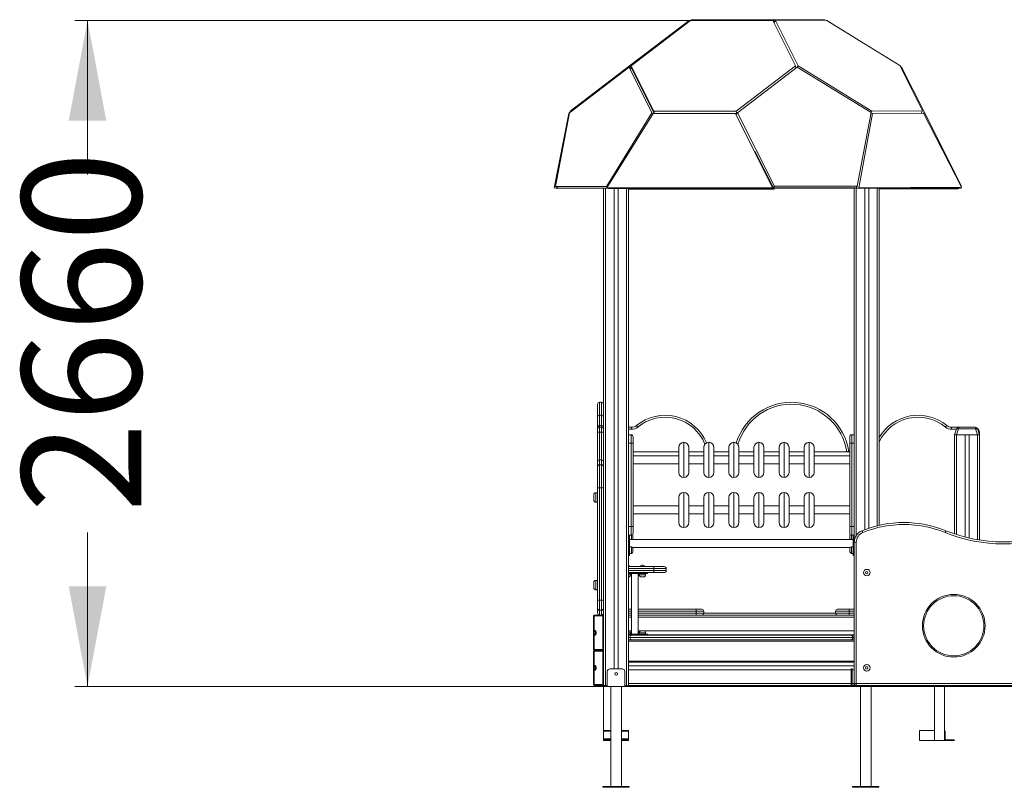
# Model space of a CAD drawing. Units: millimetres. Extents: x 196 to 391, y 61 to 343.
# Drawn here: x 196 to 275, y 282 to 343 of the extents above; entities that cross this region are included whole.
import ezdxf

# ---------------------------------------------------------------- set-up
doc = ezdxf.new("R2010")
doc.units = ezdxf.units.MM
doc.styles.add('SLDTEXTSTYLE0', font='TXT', dxfattribs={"width": 0.663})
doc.dimstyles.new('SLDDIMSTYLE0', dxfattribs={"dimtxt": 8.601025, "dimasz": 8, "dimexe": 0, "dimexo": 0.0625, "dimgap": 2.150256, "dimtad": 0, "dimlfac": 50, "dimrnd": 1e-09, "dimzin": 12, "dimdsep": 46, "dimtxsty": 'SLDTEXTSTYLE0', "dimsah": 1, "dimcen": 0.09, "dimadec": 0, "dimazin": 0, "dimtfac": 1, "dimtofl": 0, "dimtmove": 0, "dimatfit": 3, "dimfxl": 0, "dimfrac": 2, "dimtolj": 1, "dimtzin": 12, "dimarcsym": 0})

# ---------------------------------------------------------------- blocks, each defined once
blk = doc.blocks.new('*D1')
at = {"color": 7, "linetype": 'Continuous', "lineweight": 0}
for p, q in [((250.016, 343.375), (200.9, 343.375)), ((201.9, 343.375), (201.9, 331.074)), ((201.9, 290.199), (201.9, 302.501)), ((211.9, 290.199), (200.9, 290.199))]:
    blk.add_line(p, q, dxfattribs=at)
for points in [[(201.9, 343.375), (200.4, 335.375), (203.4, 335.375)], [(201.9, 290.199), (203.4, 298.199), (200.4, 298.199)]]:
    blk.add_solid(points, dxfattribs=at)
at = {"color": 7, "linetype": 'Continuous', "lineweight": 0, "insert": (196.657, 304.088), "char_height": 9.525, "attachment_point": 1, "rotation": 90, "style": 'SLDTEXTSTYLE0'}
blk.add_mtext('2660', dxfattribs=at)

msp = doc.modelspace()

# ---------------------------------------------------------------- linework, layer by layer
at = {"color": 7, "linetype": 'Continuous', "lineweight": 15}
for p, q in [((249.89016, 343.37529), (245.14689, 339.75175)), ((245.27273, 339.75175), (250.016, 343.37529)), ((249.93654, 343.31458), (249.89016, 343.37529)), ((249.93077, 343.32213), (249.99876, 343.37444)), ((249.99876, 343.37444), (250.00124, 343.36401)), ((249.99876, 343.37444), (250.01489, 343.37444)), ((250.016, 343.37529), (256.57104, 343.37529)), ((250.07228, 343.43689), (250.07228, 343.37529)), ((250.07228, 343.43689), (256.65002, 343.43689)), ((256.57104, 343.37529), (258.38281, 339.75175)), ((256.65002, 343.43689), (256.65002, 343.21733)), ((256.65002, 343.43689), (260.71529, 343.43689)), ((256.77899, 343.36474), (256.66743, 343.1825)), ((260.8436, 343.38648), (256.77899, 343.36474)), ((256.77899, 343.36474), (258.59076, 339.7412)), ((260.71529, 343.43689), (260.71529, 343.38579)), ((266.71998, 339.78468), (260.8436, 343.38648)), ((260.86224, 343.37505), (260.89347, 343.37505)), ((260.89347, 343.37505), (260.88487, 343.36118)), ((260.89347, 343.37505), (263.81409, 341.56578)), ((245.11193, 339.64752), (240.35223, 336.01144)), ((245.14689, 339.75175), (240.40362, 336.12822)), ((246.92997, 336.01144), (245.11193, 339.64752)), ((245.11193, 339.64752), (245.32901, 339.51336)), ((245.32901, 339.51336), (245.14689, 339.75175)), ((247.0845, 336.12822), (245.27273, 339.75175)), ((245.32901, 339.51336), (245.27273, 339.75175)), ((247.11093, 335.9495), (245.32901, 339.51336)), ((258.38281, 339.75175), (253.63954, 336.12822)), ((258.51626, 339.64559), (253.75656, 336.0095)), ((258.42443, 339.57544), (258.38281, 339.75175)), ((264.41154, 336.02913), (258.51626, 339.64559)), ((258.59076, 339.7412), (258.52787, 339.63847)), ((258.59076, 339.7412), (264.46714, 336.1394)), ((268.53174, 336.16114), (266.71998, 339.78468)), ((266.73377, 339.75708), (266.75267, 339.74537)), ((266.75267, 339.74537), (266.74545, 339.73372)), ((266.75267, 339.74537), (266.80727, 339.63577)), ((266.8528, 339.65864), (266.79701, 339.63061)), ((266.8528, 339.65864), (268.67085, 336.02255)), ((268.68438, 336.02934), (266.8528, 339.65864)), ((239.12939, 330.01112), (240.29133, 335.94744)), ((240.35223, 336.01144), (239.22862, 330.12812)), ((240.29133, 335.94744), (240.33825, 335.93826)), ((240.32485, 335.94088), (240.33716, 336.0058)), ((240.33716, 336.0058), (240.43832, 336.08279)), ((240.33716, 336.0058), (240.34968, 335.99811)), ((240.44101, 336.07926), (240.40362, 336.12822)), ((243.29388, 330.12812), (246.92997, 336.01144)), ((243.34588, 330.02146), (247.03922, 335.9495)), ((246.92997, 336.01144), (247.03671, 335.94547)), ((247.03922, 335.9495), (253.59426, 335.9495)), ((247.12669, 335.9495), (247.0845, 336.12822)), ((253.63954, 336.12822), (247.0845, 336.12822)), ((253.68471, 335.89008), (253.59426, 335.9495)), ((253.59426, 335.9495), (256.54381, 330.02146)), ((253.69264, 335.90326), (253.63954, 336.12822)), ((253.75656, 336.0095), (253.68097, 335.88386)), ((253.75656, 336.0095), (256.71019, 330.14582)), ((263.29533, 330.15795), (264.41154, 336.02913)), ((263.45045, 330.02284), (264.52135, 335.96043)), ((264.39227, 335.92777), (264.52135, 335.96043)), ((264.46714, 336.1394), (264.40288, 336.03444)), ((264.46714, 336.1394), (268.53174, 336.16114)), ((264.52135, 335.96043), (268.58595, 335.98217)), ((268.53174, 336.16114), (268.42164, 335.98129)), ((268.58595, 335.98217), (271.63414, 330.0666)), ((268.67085, 336.02255), (268.58688, 335.98037)), ((268.67085, 336.02255), (271.62604, 330.14603)), ((271.6344, 330.15022), (268.68438, 336.02934)), ((255.15179, 332.94206), (256.63466, 329.96177)), ((255.15179, 332.94206), (256.62861, 330.01022)), ((256.23296, 330.77894), (255.28446, 332.67543)), ((256.22808, 330.77894), (256.24139, 330.77894)), ((239.12939, 330.01112), (239.42381, 329.95349)), ((239.22862, 330.12812), (243.29388, 330.12812)), ((239.22862, 330.12812), (239.4457, 329.99396)), ((239.42381, 329.95349), (239.43323, 330.00166)), ((239.42871, 329.97856), (239.43515, 329.97461)), ((239.43515, 329.97461), (239.43954, 329.99776)), ((243.07017, 329.9556), (239.43515, 329.97461)), ((239.4457, 329.99396), (243.38774, 329.99396)), ((243.07017, 329.99396), (243.07017, 290.29894)), ((243.29388, 330.12812), (243.3794, 330.07527)), ((243.43673, 329.96177), (243.34588, 330.02146)), ((256.54381, 330.02146), (243.34588, 330.02146)), ((256.63466, 329.96177), (243.43673, 329.96177)), ((243.91016, 329.96177), (243.91016, 291.61894)), ((244.23017, 329.96177), (244.23017, 291.61894)), ((245.07016, 329.96177), (245.07016, 290.29894)), ((256.4669, 330.29894), (256.48317, 330.29894)), ((256.67079, 329.90352), (256.47303, 330.29894)), ((256.63466, 329.96177), (256.54381, 330.02146)), ((256.71019, 330.14582), (256.62861, 330.01022)), ((256.62861, 330.01022), (263.21374, 330.02235)), ((256.63612, 330.01023), (256.64773, 329.98692)), ((256.64773, 329.98692), (263.07016, 329.98587)), ((256.71019, 330.14582), (263.29533, 330.15795)), ((263.07016, 330.02208), (263.07016, 301.71864)), ((263.21318, 329.9628), (263.22828, 330.04651)), ((263.21318, 329.9628), (263.45045, 330.02284)), ((271.39687, 330.00656), (263.21318, 329.9628)), ((263.29533, 330.15795), (263.21374, 330.02235)), ((271.63414, 330.0666), (263.45045, 330.02284)), ((263.91016, 329.96653), (263.91016, 302.72985)), ((264.23017, 329.96824), (264.23017, 302.84342)), ((265.07017, 329.97273), (265.07017, 303.07833)), ((271.3347, 330.00623), (271.37146, 329.93228)), ((271.61, 329.9876), (271.37146, 329.93228)), ((271.39687, 330.00656), (271.63414, 330.0666)), ((271.57781, 330.05235), (271.61, 329.9876)), ((271.62604, 330.14603), (271.59996, 330.13293)), ((271.6344, 330.15022), (271.59997, 330.13292)), ((271.62604, 330.14603), (271.6344, 330.15022)), ((245.07016, 329.90352), (256.67079, 329.90352)), ((271.37146, 329.93228), (265.07017, 329.93228)), ((242.59017, 311.70062), (242.59017, 312.73894)), ((242.91017, 312.89894), (242.75017, 312.89894)), ((242.59017, 310.91379), (242.59017, 311.70062)), ((242.91017, 311.86062), (242.75017, 311.86062)), ((242.59017, 310.73894), (242.59017, 310.91379)), ((242.59017, 310.49894), (242.59017, 310.73894)), ((242.59017, 308.13894), (242.59017, 310.49894)), ((242.59017, 310.49894), (242.75017, 310.49894)), ((242.75017, 311.03698), (242.75017, 310.89894)), ((242.91017, 311.03698), (242.75017, 311.03698)), ((242.75017, 310.89894), (242.75017, 310.49894)), ((242.91017, 310.89894), (242.75017, 310.89894)), ((242.91017, 310.49894), (242.75017, 310.49894)), ((242.91017, 310.89894), (242.91017, 311.03698)), ((242.91017, 310.49894), (242.91017, 310.89894)), ((242.91017, 310.49894), (243.07017, 310.49894)), ((245.07016, 310.89894), (245.30991, 310.89894)), ((245.30991, 310.89894), (245.30991, 310.73894)), ((270.83043, 310.73894), (270.83043, 310.89894)), ((270.83043, 310.89894), (271.42859, 310.89894)), ((271.07017, 310.29894), (271.24065, 310.76734)), ((271.391, 310.76734), (271.22052, 310.29894)), ((272.74933, 310.76734), (271.391, 310.76734)), ((271.42859, 310.89894), (272.71174, 310.89894)), ((272.91981, 310.29894), (272.74933, 310.76734)), ((272.89968, 310.76734), (273.07017, 310.29894)), ((273.07017, 310.49894), (273.07017, 310.29894)), ((245.27017, 310.29894), (245.07016, 310.29894)), ((245.27017, 309.61894), (245.07016, 309.61894)), ((245.27017, 302.97894), (245.27017, 309.61894)), ((245.27017, 309.61894), (245.43016, 309.61894)), ((245.43016, 310.13894), (245.43016, 309.61894)), ((245.43016, 309.61894), (245.43016, 302.97894)), ((262.71016, 309.61894), (262.71016, 310.13894)), ((262.71016, 302.97894), (262.71016, 309.61894)), ((262.87017, 309.61894), (262.71016, 309.61894)), ((263.07016, 310.29894), (262.87017, 310.29894)), ((262.87017, 309.61894), (262.87017, 302.97894)), ((262.87017, 309.61894), (263.07016, 309.61894)), ((271.07017, 310.29894), (271.07017, 302.38775)), ((271.22052, 310.29894), (271.07017, 310.29894)), ((271.22052, 310.29894), (272.91981, 310.29894)), ((271.23017, 310.29894), (271.91017, 310.29894)), ((271.91017, 310.29894), (271.91017, 302.13751)), ((272.23017, 310.29894), (272.23017, 302.05925)), ((272.23017, 310.29894), (272.91017, 310.29894)), ((273.07017, 310.29894), (272.91981, 310.29894)), ((273.07017, 310.29894), (273.07017, 301.89682)), ((249.07017, 308.93894), (245.43016, 308.93894)), ((249.07017, 307.29894), (249.07017, 309.29894)), ((249.87016, 309.29894), (249.87016, 307.29894)), ((251.07017, 308.93894), (249.87016, 308.93894)), ((251.07017, 307.29894), (251.07017, 309.29894)), ((251.87016, 309.29894), (251.87016, 307.29894)), ((253.07017, 308.93894), (251.87016, 308.93894)), ((253.07017, 307.29894), (253.07017, 309.29894)), ((253.87017, 309.29894), (253.87017, 307.29894)), ((255.07016, 308.93894), (253.87017, 308.93894)), ((255.07016, 307.29894), (255.07016, 309.29894)), ((255.87017, 309.29894), (255.87017, 307.29894)), ((257.07016, 308.93894), (255.87017, 308.93894)), ((257.07016, 307.29894), (257.07016, 309.29894)), ((257.87017, 309.29894), (257.87017, 307.29894)), ((259.07017, 308.93894), (257.87017, 308.93894)), ((259.07017, 307.29894), (259.07017, 309.29894)), ((259.87016, 309.29894), (259.87016, 307.29894)), ((262.71016, 308.93894), (259.87016, 308.93894)), ((262.63782, 308.96254), (262.64171, 308.93894)), ((242.59017, 307.75434), (242.59017, 308.13894)), ((242.91017, 308.29894), (242.75017, 308.29894)), ((249.07017, 308.61894), (245.43016, 308.61894)), ((245.43016, 307.97894), (249.07017, 307.97894)), ((251.07017, 308.61894), (249.87016, 308.61894)), ((249.87016, 307.97894), (251.07017, 307.97894)), ((253.07017, 308.61894), (251.87016, 308.61894)), ((251.87016, 307.97894), (253.07017, 307.97894)), ((255.07016, 308.61894), (253.87017, 308.61894)), ((253.87017, 307.97894), (255.07016, 307.97894)), ((257.07016, 308.61894), (255.87017, 308.61894)), ((255.87017, 307.97894), (257.07016, 307.97894)), ((259.07017, 308.61894), (257.87017, 308.61894)), ((257.87017, 307.97894), (259.07017, 307.97894)), ((262.71016, 308.61894), (259.87016, 308.61894)), ((259.87016, 307.97894), (262.71016, 307.97894)), ((242.59017, 306.06013), (242.59017, 307.75434)), ((242.75017, 307.90167), (242.75017, 306.06013)), ((242.91017, 307.90167), (242.75017, 307.90167)), ((242.91017, 306.06013), (242.91017, 307.90167)), ((242.59017, 305.67894), (242.45017, 305.67894)), ((242.59017, 306.06013), (242.75017, 306.06013)), ((242.59017, 297.09894), (242.59017, 306.06013)), ((242.91017, 306.06013), (242.75017, 306.06013)), ((242.75017, 306.06013), (242.75017, 297.09894)), ((242.91017, 306.06013), (243.07017, 306.06013)), ((242.91017, 297.09894), (242.91017, 306.06013)), ((243.07017, 306.06013), (243.07017, 297.09894)), ((242.29017, 305.29894), (242.29017, 305.51894)), ((242.29017, 305.07894), (242.29017, 305.29894)), ((242.45017, 304.91894), (242.59017, 304.91894)), ((249.07017, 303.29894), (249.07017, 305.29894)), ((249.87016, 305.29894), (249.87016, 303.29894)), ((251.07017, 303.29894), (251.07017, 305.29894)), ((251.87016, 305.29894), (251.87016, 303.29894)), ((253.07017, 303.29894), (253.07017, 305.29894)), ((253.87017, 305.29894), (253.87017, 303.29894)), ((255.07016, 303.29894), (255.07016, 305.29894)), ((255.87017, 305.29894), (255.87017, 303.29894)), ((257.07016, 303.29894), (257.07016, 305.29894)), ((257.87017, 305.29894), (257.87017, 303.29894)), ((259.07017, 303.29894), (259.07017, 305.29894)), ((259.87016, 305.29894), (259.87016, 303.29894)), ((249.07017, 304.61894), (245.43016, 304.61894)), ((251.07017, 304.61894), (249.87016, 304.61894)), ((253.07017, 304.61894), (251.87016, 304.61894)), ((255.07016, 304.61894), (253.87017, 304.61894)), ((257.07016, 304.61894), (255.87017, 304.61894)), ((259.07017, 304.61894), (257.87017, 304.61894)), ((262.71016, 304.61894), (259.87016, 304.61894)), ((245.43016, 303.97894), (249.07017, 303.97894)), ((249.87016, 303.97894), (251.07017, 303.97894)), ((251.87016, 303.97894), (253.07017, 303.97894)), ((253.87017, 303.97894), (255.07016, 303.97894)), ((255.87017, 303.97894), (257.07016, 303.97894)), ((257.87017, 303.97894), (259.07017, 303.97894)), ((259.87016, 303.97894), (262.71016, 303.97894)), ((245.27017, 302.97894), (245.07016, 302.97894)), ((245.27017, 302.97894), (245.43016, 302.97894)), ((245.43016, 302.97894), (245.43016, 302.45894)), ((262.87017, 302.97894), (262.71016, 302.97894)), ((262.71016, 302.45894), (262.71016, 302.97894)), ((262.87017, 302.97894), (263.07016, 302.97894)), ((245.07016, 302.29894), (245.27017, 302.29894)), ((245.15017, 301.51994), (245.15017, 302.29894)), ((262.99016, 301.93894), (245.15017, 301.93894)), ((245.41017, 302.2822), (245.41017, 302.0022)), ((262.73017, 302.2822), (262.73017, 302.0022)), ((262.87017, 302.29894), (263.07016, 302.29894)), ((262.99016, 301.51994), (262.99016, 302.29894)), ((263.23017, 301.71864), (263.07016, 301.71864)), ((263.07016, 290.45894), (263.07016, 301.71864)), ((263.23017, 301.71864), (263.23017, 290.45894)), ((245.07016, 301.51994), (245.15017, 301.51994)), ((245.15017, 301.51994), (245.15017, 300.81284)), ((245.29016, 301.35568), (245.15017, 301.35568)), ((245.39214, 301.29894), (262.74819, 301.29894)), ((245.41017, 301.23568), (245.41017, 300.95568)), ((262.73017, 301.23568), (262.73017, 300.95568)), ((262.99016, 301.35568), (262.85017, 301.35568)), ((262.99016, 300.81284), (262.99016, 301.51994)), ((262.99016, 301.51994), (263.07016, 301.51994)), ((245.15017, 300.81284), (245.07016, 300.81284)), ((245.07016, 300.66639), (245.15017, 300.66639)), ((245.15017, 300.83568), (245.29016, 300.83568)), ((245.15017, 300.81284), (245.15017, 300.66639)), ((262.85017, 300.83568), (262.99016, 300.83568)), ((263.07016, 300.81284), (262.99016, 300.81284)), ((262.99016, 300.66639), (262.99016, 300.81284)), ((262.99016, 300.66639), (263.07016, 300.66639)), ((245.07016, 299.77894), (247.07016, 299.77894)), ((246.13017, 299.89894), (246.21017, 299.89894)), ((247.07016, 299.77894), (247.91017, 299.77894)), ((247.07016, 299.77894), (247.07016, 299.61894)), ((247.07016, 299.61894), (247.07016, 299.45894)), ((248.07017, 299.61894), (247.07016, 299.61894)), ((247.07016, 299.45894), (248.07017, 299.45894)), ((247.07016, 299.45894), (247.07016, 299.29894)), ((248.07017, 299.61894), (248.07017, 299.45894)), ((242.29017, 298.29894), (242.29017, 298.51894)), ((242.59017, 298.67894), (242.45017, 298.67894)), ((247.07016, 299.29894), (245.07016, 299.29894)), ((245.07016, 299.21894), (246.07017, 299.21894)), ((245.23016, 299.11894), (245.23016, 299.21894)), ((245.31017, 299.21894), (245.31017, 294.37894)), ((245.83017, 294.37894), (245.83017, 299.21894)), ((245.91017, 299.21894), (245.91017, 299.11894)), ((246.07017, 299.21894), (246.07017, 299.29894)), ((246.07017, 299.21894), (246.57017, 299.21894)), ((246.27017, 298.95894), (246.07017, 298.95894)), ((246.43017, 299.11894), (246.43017, 299.21894)), ((246.57017, 299.21894), (246.57017, 299.29894)), ((247.91017, 299.29894), (247.07016, 299.29894)), ((242.29017, 298.07894), (242.29017, 298.29894)), ((242.45017, 297.91894), (242.59017, 297.91894)), ((242.59017, 297.09894), (242.75017, 297.09894)), ((242.59017, 296.45894), (242.59017, 297.09894)), ((242.91017, 297.09894), (242.75017, 297.09894)), ((242.75017, 297.09894), (242.75017, 296.29894)), ((242.91017, 297.09894), (243.07017, 297.09894)), ((242.91017, 296.29894), (242.91017, 297.09894)), ((242.59017, 296.29894), (242.59017, 296.45894)), ((242.59017, 296.29894), (242.75017, 296.29894)), ((242.59017, 296.05894), (242.59017, 296.29894)), ((242.75017, 296.29894), (242.75017, 295.89894)), ((242.91017, 296.29894), (242.75017, 296.29894)), ((242.91017, 296.29894), (243.07017, 296.29894)), ((242.91017, 295.89894), (242.91017, 296.29894)), ((245.07016, 296.37894), (245.31017, 296.37894)), ((245.83017, 296.37894), (250.47017, 296.37894)), ((250.47017, 296.37894), (250.47017, 296.21894)), ((250.47017, 296.37894), (250.91017, 296.37894)), ((250.47017, 296.21894), (250.47017, 296.05894)), ((251.07017, 296.21894), (250.47017, 296.21894)), ((251.07017, 296.21894), (251.07017, 296.05894)), ((261.58646, 296.21894), (261.58646, 296.05894)), ((261.74646, 296.37894), (262.65864, 296.37894)), ((262.65864, 296.37894), (263.07016, 296.37894)), ((262.65864, 296.37894), (262.65864, 296.21894)), ((262.65864, 296.21894), (262.65864, 296.05894)), ((242.27016, 295.73894), (242.27016, 295.83894)), ((242.27016, 294.65894), (242.27016, 295.73894)), ((242.27016, 295.73894), (242.33016, 295.73894)), ((242.33016, 295.89894), (242.43016, 295.89894)), ((242.33016, 295.73894), (242.33016, 294.7106)), ((242.43016, 295.89894), (242.43016, 295.83894)), ((242.43016, 295.89894), (243.07017, 295.89894)), ((243.01017, 295.83894), (242.43016, 295.83894)), ((243.01017, 293.15894), (243.01017, 295.83894)), ((245.31017, 295.89894), (245.07016, 295.89894)), ((250.47017, 295.89894), (245.83017, 295.89894)), ((245.83017, 295.89894), (261.74646, 295.89894)), ((250.47017, 295.89894), (250.47017, 296.05894)), ((250.47017, 296.05894), (251.07017, 296.05894)), ((262.65864, 295.89894), (261.74646, 295.89894)), ((262.65864, 296.05894), (262.65864, 295.89894)), ((263.07016, 295.89894), (262.65864, 295.89894)), ((242.27016, 294.33894), (242.27016, 294.65894)), ((245.07016, 294.65894), (245.31017, 294.65894)), ((245.83017, 294.65894), (263.07016, 294.65894)), ((246.07017, 294.63894), (246.27017, 294.63894)), ((242.27016, 293.25894), (242.27016, 294.33894)), ((242.33016, 294.28728), (242.33016, 293.25894)), ((245.07016, 294.37894), (246.07017, 294.37894)), ((245.07016, 294.29894), (245.35017, 294.29894)), ((263.07016, 293.93894), (245.07016, 293.93894)), ((263.07016, 293.83894), (245.07016, 293.83894)), ((245.17017, 294.11894), (262.97017, 294.11894)), ((245.23016, 294.37894), (245.23016, 294.47894)), ((245.35017, 294.29894), (262.79016, 294.29894)), ((245.91017, 294.47894), (245.91017, 294.37894)), ((246.07017, 294.29894), (246.07017, 294.37894)), ((246.07017, 294.37894), (246.57017, 294.37894)), ((246.43017, 294.37894), (246.43017, 294.47894)), ((246.57017, 294.29894), (246.57017, 294.37894)), ((246.57017, 294.33894), (263.07016, 294.33894)), ((262.79016, 294.29894), (263.07016, 294.29894)), ((242.33016, 293.25894), (242.27016, 293.25894)), ((242.27016, 293.15894), (242.27016, 293.25894)), ((242.27016, 292.93894), (242.27016, 293.03894)), ((242.33016, 293.09894), (242.43016, 293.09894)), ((242.43016, 293.15894), (243.01017, 293.15894)), ((242.43016, 293.15894), (242.43016, 293.09894)), ((243.07017, 293.09894), (242.43016, 293.09894)), ((242.43016, 293.09894), (242.43016, 293.03894)), ((243.01017, 293.03894), (242.43016, 293.03894)), ((243.01017, 290.35894), (243.01017, 293.03894)), ((242.27016, 291.85894), (242.27016, 292.93894)), ((242.27016, 292.93894), (242.33016, 292.93894)), ((242.33016, 292.93894), (242.33016, 291.9106)), ((263.07016, 292.23894), (245.07016, 292.23894)), ((242.27016, 291.53894), (242.27016, 291.85894)), ((242.27016, 290.45894), (242.27016, 291.53894)), ((242.33016, 291.48728), (242.33016, 290.45894)), ((244.57016, 291.61894), (243.57017, 291.61894)), ((263.07016, 292.13894), (245.07016, 292.13894)), ((245.07016, 291.85894), (263.07016, 291.85894)), ((245.07016, 291.53894), (262.83017, 291.53894)), ((262.83017, 291.61894), (262.91017, 291.61894)), ((262.83017, 291.41894), (262.83017, 291.61894)), ((262.91017, 291.61894), (262.91017, 291.41894)), ((262.91017, 291.53894), (263.07016, 291.53894)), ((243.37017, 291.41894), (243.37017, 290.21894)), ((244.77016, 291.41894), (244.77016, 290.21894)), ((262.91017, 291.41894), (262.83017, 291.41894)), ((262.83017, 291.41894), (262.83017, 290.21894)), ((262.91017, 290.29894), (262.91017, 291.41894)), ((211.90017, 290.21894), (211.90017, 290.19894)), ((211.90017, 290.21894), (223.90016, 290.21894)), ((211.90017, 290.19894), (223.90016, 290.19894)), ((223.90016, 290.21894), (223.90016, 290.19894)), ((223.90016, 290.21894), (325.92016, 290.21894)), ((223.90016, 290.19894), (325.92016, 290.19894)), ((242.27016, 290.35894), (242.27016, 290.45894)), ((242.33016, 290.45894), (242.27016, 290.45894)), ((242.33016, 290.29894), (242.43016, 290.29894)), ((242.43016, 290.35894), (243.01017, 290.35894)), ((242.43016, 290.35894), (242.43016, 290.29894)), ((243.07017, 290.29894), (242.43016, 290.29894)), ((243.07017, 290.29894), (243.23017, 290.29894)), ((243.07017, 290.21894), (243.07017, 290.29894)), ((243.07017, 286.69894), (243.07017, 290.19894)), ((243.23017, 290.29894), (243.37017, 290.29894)), ((243.65016, 290.19894), (243.65016, 282.21894)), ((244.49017, 282.21894), (244.49017, 290.19894)), ((244.77016, 290.29894), (244.91017, 290.29894)), ((244.91017, 290.29894), (245.07016, 290.29894)), ((245.07016, 290.29894), (262.83017, 290.29894)), ((263.07016, 290.29894), (262.91017, 290.29894)), ((263.23017, 290.45894), (263.07016, 290.45894)), ((263.07016, 290.45894), (263.07016, 290.29894)), ((263.07016, 290.29894), (263.23017, 290.29894)), ((263.23017, 290.45894), (302.51017, 290.45894)), ((263.23017, 290.45894), (263.23017, 290.29894)), ((302.51017, 290.29894), (263.23017, 290.29894)), ((263.57017, 290.19894), (263.57017, 282.21894)), ((264.41017, 282.21894), (264.41017, 290.19894)), ((265.15017, 290.21894), (265.15017, 290.29894)), ((269.47016, 290.21894), (269.47016, 290.29894)), ((269.47016, 285.89894), (269.47016, 290.19894)), ((270.27017, 290.21894), (270.27017, 290.29894)), ((270.27017, 285.89894), (270.27017, 290.19894)), ((243.65016, 286.69894), (243.07017, 286.69894)), ((243.07017, 286.69894), (243.07017, 286.63894)), ((243.07017, 286.63894), (243.07017, 286.01894)), ((243.07017, 286.01894), (243.07017, 285.95894)), ((243.65016, 285.95894), (243.07017, 285.95894)), ((243.07017, 285.95894), (243.07017, 285.89894)), ((245.07016, 286.69894), (244.49017, 286.69894)), ((245.07016, 285.95894), (244.49017, 285.95894)), ((245.07016, 286.69894), (245.07016, 286.63894)), ((245.07016, 286.63894), (245.07016, 286.01894)), ((245.07016, 286.01894), (245.07016, 285.95894)), ((245.07016, 285.95894), (245.07016, 285.89894)), ((268.27016, 285.89894), (268.27016, 286.69894)), ((268.27016, 286.69894), (269.47016, 286.69894)), ((270.27017, 285.89894), (270.27017, 286.69894)), ((270.33017, 286.63894), (270.33017, 286.01894)), ((270.39016, 285.95894), (271.01017, 285.95894)), ((243.65016, 285.89894), (243.07017, 285.89894)), ((245.07016, 285.89894), (244.49017, 285.89894)), ((268.27016, 285.89894), (269.47016, 285.89894)), ((270.27017, 285.89894), (269.47016, 285.89894)), ((271.07017, 285.89894), (270.27017, 285.89894)), ((243.02016, 282.21894), (243.02016, 282.15894)), ((245.12017, 282.21894), (243.02016, 282.21894)), ((245.12017, 282.15894), (243.02016, 282.15894)), ((245.12017, 282.15894), (245.12017, 282.21894)), ((262.94016, 282.21894), (262.94016, 282.15894)), ((265.04017, 282.21894), (262.94016, 282.21894)), ((265.04017, 282.15894), (262.94016, 282.15894)), ((265.04017, 282.15894), (265.04017, 282.21894))]:
    msp.add_line(p, q, dxfattribs=at)
at = {"color": 8, "linetype": 'Continuous', "lineweight": 15}
for p, q in [((243.23017, 329.99396), (243.23017, 290.29894)), ((244.91017, 329.96177), (244.91017, 290.29894)), ((263.23017, 329.96289), (263.23017, 302.26123)), ((264.91017, 329.97188), (264.91017, 303.0404)), ((242.75017, 312.89894), (242.75017, 311.86062)), ((242.91017, 311.86062), (242.91017, 312.89894)), ((242.75017, 311.86062), (242.75017, 311.03698)), ((242.91017, 311.03698), (242.91017, 311.86062)), ((242.75017, 310.49894), (242.75017, 308.29894)), ((242.91017, 308.29894), (242.91017, 310.49894)), ((245.30991, 310.73894), (245.07016, 310.73894)), ((271.23031, 310.73894), (270.83043, 310.73894)), ((272.99737, 310.49894), (273.07017, 310.49894)), ((245.27017, 309.61894), (245.27017, 310.29894)), ((249.47016, 306.89894), (249.47016, 309.69894)), ((251.47017, 306.89894), (251.47017, 309.69894)), ((253.47017, 306.89894), (253.47017, 309.69894)), ((255.47017, 306.89894), (255.47017, 309.69894)), ((257.47016, 306.89894), (257.47016, 309.69894)), ((259.47016, 306.89894), (259.47016, 309.69894)), ((262.87017, 310.29894), (262.87017, 309.61894)), ((271.23017, 310.29894), (271.23017, 302.33495)), ((272.91017, 310.29894), (272.91017, 301.92304)), ((242.75017, 308.29894), (242.75017, 307.90167)), ((242.91017, 307.90167), (242.91017, 308.29894)), ((242.45017, 305.67894), (242.45017, 305.29894)), ((249.47016, 302.89894), (249.47016, 305.69894)), ((251.47017, 302.89894), (251.47017, 305.69894)), ((253.47017, 302.89894), (253.47017, 305.69894)), ((255.47017, 302.89894), (255.47017, 305.69894)), ((257.47016, 302.89894), (257.47016, 305.69894)), ((259.47016, 302.89894), (259.47016, 305.69894)), ((242.45017, 305.29894), (242.45017, 304.91894)), ((245.27017, 302.29894), (245.27017, 302.97894)), ((262.87017, 302.97894), (262.87017, 302.29894)), ((245.29016, 301.93894), (245.29016, 302.30019)), ((262.85017, 301.93894), (262.85017, 302.30019)), ((245.29016, 300.83568), (245.29016, 301.35568)), ((262.85017, 300.83568), (262.85017, 301.35568)), ((247.07016, 299.61894), (245.07016, 299.61894)), ((245.07016, 299.45894), (247.07016, 299.45894)), ((242.45017, 298.67894), (242.45017, 298.29894)), ((245.07016, 299.11894), (245.23016, 299.11894)), ((245.91017, 299.11894), (246.43017, 299.11894)), ((242.45017, 298.29894), (242.45017, 297.91894)), ((245.31017, 296.21894), (245.07016, 296.21894)), ((250.47017, 296.21894), (245.83017, 296.21894)), ((262.65864, 296.21894), (261.58646, 296.21894)), ((263.07016, 296.21894), (262.65864, 296.21894)), ((242.33016, 295.89894), (242.33016, 295.86384)), ((245.07016, 296.05894), (245.31017, 296.05894)), ((245.07016, 295.73894), (245.31017, 295.73894)), ((245.83017, 296.05894), (250.47017, 296.05894)), ((245.83017, 295.73894), (263.07016, 295.73894)), ((251.07017, 296.05894), (261.58646, 296.05894)), ((261.58646, 296.05894), (262.65864, 296.05894)), ((262.65864, 296.05894), (263.07016, 296.05894)), ((242.33016, 294.64726), (242.33016, 294.35061)), ((245.23016, 294.47894), (245.07016, 294.47894)), ((245.07016, 294.11894), (245.17017, 294.11894)), ((246.43017, 294.47894), (245.91017, 294.47894)), ((262.97017, 294.11894), (263.07016, 294.11894)), ((242.33016, 293.13404), (242.33016, 293.09894)), ((242.33016, 293.09894), (242.33016, 293.06384)), ((242.33016, 291.84726), (242.33016, 291.55061)), ((242.33016, 290.33404), (242.33016, 290.29894)), ((245.07016, 290.45894), (262.83017, 290.45894)), ((262.91017, 290.45894), (263.07016, 290.45894)), ((243.65016, 286.63894), (243.07017, 286.63894)), ((243.65016, 286.01894), (243.07017, 286.01894)), ((245.07016, 286.63894), (244.49017, 286.63894)), ((245.07016, 286.01894), (244.49017, 286.01894))]:
    msp.add_line(p, q, dxfattribs=at)
at = {"color": 7, "linetype": 'Continuous', "lineweight": 15, "flags": 128}
for points in [[(242.59017, 310.91379), (242.59324, 310.93783), (242.60234, 310.96093), (242.61713, 310.98223), (242.63703, 311.0009), (242.66127, 311.01622), (242.68893, 311.0276), (242.71895, 311.03461), (242.75017, 311.03698)], [(242.91017, 311.03698), (242.94138, 311.03461), (242.97139, 311.0276), (242.99906, 311.01622), (243.0233, 311.0009), (243.0432, 310.98223), (243.05799, 310.96093), (243.06709, 310.93783), (243.07017, 310.91379)], [(245.69278, 311.03698), (245.69474, 311.03461), (245.70055, 311.0276), (245.70999, 311.01622), (245.72269, 311.0009), (245.73816, 310.98223), (245.75581, 310.96093), (245.77497, 310.93783), (245.79488, 310.91379)], [(270.34545, 310.91379), (270.36537, 310.93783), (270.38452, 310.96093), (270.40217, 310.98223), (270.41764, 311.0009), (270.43034, 311.01622), (270.43977, 311.0276), (270.44559, 311.03461), (270.44755, 311.03698)], [(271.24065, 310.76734), (271.24633, 310.77523), (271.25676, 310.78106), (271.27162, 310.78464), (271.29041, 310.78584), (271.31251, 310.78464), (271.33719, 310.78106), (271.36365, 310.77523), (271.391, 310.76734)], [(272.74933, 310.76734), (272.77668, 310.77523), (272.80314, 310.78106), (272.82782, 310.78464), (272.84992, 310.78584), (272.86871, 310.78464), (272.88357, 310.78106), (272.89401, 310.77523), (272.89968, 310.76734)], [(262.63782, 308.96254), (262.63478, 308.96209), (262.62578, 308.96075), (262.61115, 308.95856), (262.59147, 308.95562), (262.56749, 308.95204), (262.54014, 308.94796), (262.51045, 308.94353), (262.47958, 308.93892)], [(263.75358, 302.4967), (263.74181, 302.52561), (263.7305, 302.55341), (263.72007, 302.57903), (263.71093, 302.60149), (263.70343, 302.61992), (263.69786, 302.63362), (263.69443, 302.64205), (263.69327, 302.6449)], [(270.3787, 302.6449), (270.37754, 302.64205), (270.37411, 302.63362), (270.36854, 302.61992), (270.36104, 302.60149), (270.3519, 302.57903), (270.34147, 302.55341), (270.33016, 302.52561), (270.3184, 302.4967)], [(243.07017, 295.89894), (243.06925, 295.89803), (243.06655, 295.89532), (243.06213, 295.8909), (243.05613, 295.8849), (243.04873, 295.87751), (243.04017, 295.86894), (243.03069, 295.85946), (243.02058, 295.84936), (243.01017, 295.83894)], [(243.01017, 293.15894), (243.02058, 293.14852), (243.03069, 293.13842), (243.04017, 293.12894), (243.04873, 293.12037), (243.05613, 293.11298), (243.06213, 293.10698), (243.06655, 293.10256), (243.06925, 293.09985), (243.07017, 293.09894)], [(243.07017, 293.09894), (243.06925, 293.09803), (243.06655, 293.09532), (243.06213, 293.0909), (243.05613, 293.0849), (243.04873, 293.07751), (243.04017, 293.06894), (243.03069, 293.05946), (243.02058, 293.04936), (243.01017, 293.03894)], [(243.01017, 290.35894), (243.02058, 290.34852), (243.03069, 290.33842), (243.04017, 290.32894), (243.04873, 290.32037), (243.05613, 290.31298), (243.06213, 290.30698), (243.06655, 290.30256), (243.06925, 290.29985), (243.07017, 290.29894)]]:
    msp.add_lwpolyline(points, dxfattribs=at)
at = {"color": 7, "linetype": 'Continuous', "lineweight": 15}
for centre, radius in [((264.07017, 299.29894), 0.26), ((264.07017, 299.29894), 0.1), ((271.01117, 295.05466), 2.5), ((271.01117, 295.05466), 2.4), ((264.07017, 291.69894), 0.26), ((264.07017, 291.69894), 0.1), ((244.07017, 291.21894), 0.11)]:
    msp.add_circle(centre, radius, dxfattribs=at)
for centre, radius, start, end in [((242.75017, 312.73894), 0.16, 90, 180), ((242.91017, 312.73894), 0.16, 0, 90), ((258.07017, 308.28066), 4.61827, 8.4906764, 162.7382887), ((242.75017, 311.70063), 0.16, 90, 180), ((242.91017, 311.70063), 0.16, 0, 90), ((247.97726, 308.28066), 3.57996, 22.5383607, 129.6524758), ((268.16307, 308.28066), 3.57996, 50.3475242, 149.7628339), ((242.75017, 310.73894), 0.16, 90, 180), ((242.91017, 310.73894), 0.16, 0, 90), ((245.30991, 311.49894), 0.6, 270, 309.6524758), ((245.30991, 311.49894), 0.76, 270, 309.6524758), ((270.83043, 311.49894), 0.76, 230.3475242, 270), ((270.83043, 311.49894), 0.6, 230.3475242, 270), ((271.42859, 310.69894), 0.2, 90, 160), ((272.71174, 310.69894), 0.2, 20, 90), ((272.67017, 310.49894), 0.4, 0, 70.0044296), ((245.27017, 310.13894), 0.16, 0, 90), ((249.47017, 309.29894), 0.4, 90, 180), ((249.47017, 309.29894), 0.4, 0, 90), ((251.47017, 309.29894), 0.4, 90, 180), ((251.47017, 309.29894), 0.4, 0, 90), ((253.47017, 309.29894), 0.4, 90, 180), ((253.47017, 309.29894), 0.4, 0, 90), ((255.47017, 309.29894), 0.4, 90, 180), ((255.47017, 309.29894), 0.4, 0, 90), ((257.47017, 309.29894), 0.4, 90, 180), ((257.47017, 309.29894), 0.4, 0, 90), ((259.47017, 309.29894), 0.4, 90, 180), ((259.47017, 309.29894), 0.4, 0, 90), ((262.87017, 310.13894), 0.16, 90, 180), ((242.75017, 308.13894), 0.16, 90, 180), ((242.91017, 308.13894), 0.16, 0, 90), ((242.74408, 307.74773), 0.15406, 87.7355179, 177.5404061), ((242.91625, 307.74773), 0.15406, 2.4608302, 92.2632457), ((249.47017, 307.29894), 0.4, 180, 270), ((249.47017, 307.29894), 0.4, 270, 0), ((251.47017, 307.29894), 0.4, 180, 270), ((251.47017, 307.29894), 0.4, 270, 0), ((253.47017, 307.29894), 0.4, 180, 270), ((253.47017, 307.29894), 0.4, 270, 0), ((255.47017, 307.29894), 0.4, 180, 270), ((255.47017, 307.29894), 0.4, 270, 0), ((257.47017, 307.29894), 0.4, 180, 270), ((257.47017, 307.29894), 0.4, 270, 0), ((259.47017, 307.29894), 0.4, 180, 270), ((259.47017, 307.29894), 0.4, 270, 0), ((242.45017, 305.51894), 0.16, 90, 180), ((249.47017, 305.29894), 0.4, 90, 180), ((249.47017, 305.29894), 0.4, 0, 90), ((251.47017, 305.29894), 0.4, 90, 180), ((251.47017, 305.29894), 0.4, 0, 90), ((253.47017, 305.29894), 0.4, 90, 180), ((253.47017, 305.29894), 0.4, 0, 90), ((255.47017, 305.29894), 0.4, 90, 180), ((255.47017, 305.29894), 0.4, 0, 90), ((257.47017, 305.29894), 0.4, 90, 180), ((257.47017, 305.29894), 0.4, 0, 90), ((259.47017, 305.29894), 0.4, 90, 180), ((259.47017, 305.29894), 0.4, 0, 90), ((242.45017, 305.07894), 0.16, 180, 270), ((249.47017, 303.29894), 0.4, 180, 270), ((249.47017, 303.29894), 0.4, 270, 0), ((251.47017, 303.29894), 0.4, 180, 270), ((251.47017, 303.29894), 0.4, 270, 0), ((253.47017, 303.29894), 0.4, 180, 270), ((253.47017, 303.29894), 0.4, 270, 0), ((255.47017, 303.29894), 0.4, 180, 270), ((255.47017, 303.29894), 0.4, 270, 0), ((257.47017, 303.29894), 0.4, 180, 270), ((257.47017, 303.29894), 0.4, 270, 0), ((259.47017, 303.29894), 0.4, 180, 270), ((259.47017, 303.29894), 0.4, 270, 0), ((267.03599, 294.42982), 8.86912, 67.8586131, 112.1413869), ((245.27017, 302.45894), 0.16, 270, 0), ((262.87017, 302.45894), 0.16, 180, 270), ((264.07017, 301.71864), 1, 112.1413869, 180), ((264.07017, 301.71864), 0.84, 112.1413869, 180), ((267.03599, 294.42982), 8.70912, 67.8586131, 112.1413869), ((274.95308, 313.88693), 12.29705, 247.8586131, 292.1413869), ((274.95308, 313.88693), 12.13705, 247.8586131, 292.1413869), ((245.29017, 302.2822), 0.12, 0, 35.0602725), ((245.29017, 302.0022), 0.12, 328.1863347, 0), ((262.85017, 302.2822), 0.12, 144.9397316, 180), ((262.85017, 302.0022), 0.12, 180, 211.8136653), ((245.29017, 301.23568), 0.12, 0, 90), ((245.29017, 300.95568), 0.12, 270, 0), ((262.85017, 301.23568), 0.12, 90, 180), ((262.85017, 300.95568), 0.12, 180, 270), ((245.01017, 299.77894), 0.12, 0, 60), ((246.13017, 299.77894), 0.12, 90, 180), ((246.21017, 299.77894), 0.12, 0, 90), ((247.91017, 299.61894), 0.16, 0, 90), ((247.91017, 299.45894), 0.16, 270, 0), ((242.45017, 298.51894), 0.16, 90, 180), ((245.07017, 299.11894), 0.16, 270, 0), ((246.07017, 299.11894), 0.16, 180, 270), ((246.27017, 299.11894), 0.16, 270, 0), ((242.45017, 298.07894), 0.16, 180, 270), ((242.75017, 296.45894), 0.16, 180, 270), ((242.91017, 296.45894), 0.16, 270, 0), ((250.91017, 296.21894), 0.16, 0, 90), ((261.74646, 296.21894), 0.16, 90, 180), ((242.43017, 295.73894), 0.16, 90, 180), ((242.33017, 295.83894), 0.06, 90, 180), ((242.43017, 295.73894), 0.1, 90, 180), ((242.75017, 296.05894), 0.16, 180, 270), ((242.91017, 296.05894), 0.16, 270, 0), ((250.91017, 296.05894), 0.16, 270, 0), ((261.74646, 296.05894), 0.16, 180, 270), ((242.27017, 294.49894), 0.16, 270, 90), ((242.27017, 294.49894), 0.22, 285.8266201, 74.1733799), ((245.07017, 294.47894), 0.16, 0, 90), ((246.07017, 294.47894), 0.16, 90, 180), ((246.27017, 294.47894), 0.16, 0, 90), ((245.35017, 294.11894), 0.18, 90, 180), ((245.35017, 294.11894), 0.18, 180, 270), ((262.79017, 294.11894), 0.18, 0, 90), ((262.79017, 294.11894), 0.18, 270, 0), ((242.43017, 293.25894), 0.16, 180, 270), ((242.33017, 293.15894), 0.06, 180, 270), ((242.33017, 293.03894), 0.06, 90, 180), ((242.43017, 292.93894), 0.16, 90, 180), ((242.43017, 293.25894), 0.1, 180, 270), ((242.43017, 292.93894), 0.1, 90, 180), ((242.27017, 291.69894), 0.16, 270, 90), ((242.27017, 291.69894), 0.22, 285.8266201, 74.1733799), ((243.57017, 291.41894), 0.2, 90, 180), ((244.57017, 291.41894), 0.2, 0, 90), ((242.43017, 290.45894), 0.16, 180, 270), ((242.33017, 290.35894), 0.06, 180, 270), ((242.43017, 290.45894), 0.1, 180, 270), ((263.23017, 290.45894), 0.16, 180, 270), ((270.27017, 286.63894), 0.06, 0, 90), ((270.39017, 286.01894), 0.06, 180, 270), ((271.01017, 285.89894), 0.06, 0, 90)]:
    msp.add_arc(centre, radius, start, end, dxfattribs=at)
at = {"color": 8, "linetype": 'Continuous', "lineweight": 15}
for centre, radius, start, end in [((258.07017, 308.28066), 4.45827, 8.4906764, 163.644849), ((247.97726, 308.28066), 3.41996, 21.6987069, 129.6524758), ((268.16307, 308.28066), 3.41996, 50.3475242, 154.7382171)]:
    msp.add_arc(centre, radius, start, end, dxfattribs=at)
at = {"color": 7, "linetype": 'Continuous', "lineweight": 15}
for centre, start_param, end_param in [((271.42859, 310.69894), 0, 1.22173048), ((272.71174, 310.69894), 5.06145483, 6.28318531)]:
    msp.add_ellipse(centre, major_axis=(0, 0.2), ratio=0.2, start_param=start_param, end_param=end_param, dxfattribs=at)
for points, knots in [([(242.27016, 294.65894), (242.27061, 294.65938), (242.27149, 294.66027), (242.27867, 294.6673), (242.29158, 294.6793), (242.30982, 294.69484), (242.32386, 294.70585), (242.33011, 294.71055), (242.33016, 294.7106)], [0, 0, 0, 0, 0.14879914, 0.29678727, 0.50982002, 0.78464395, 0.99794499, 1, 1, 1, 1]), ([(242.33016, 294.28728), (242.33011, 294.28732), (242.32386, 294.29203), (242.30982, 294.30303), (242.29158, 294.31858), (242.27867, 294.33057), (242.27149, 294.33761), (242.27061, 294.33849), (242.27016, 294.33894)], [0, 0, 0, 0, 0.00205501, 0.21535763, 0.49017983, 0.70321249, 0.85120056, 1, 1, 1, 1]), ([(242.27016, 291.85894), (242.27061, 291.85938), (242.27149, 291.86027), (242.27867, 291.8673), (242.29158, 291.8793), (242.30982, 291.89484), (242.32386, 291.90584), (242.33011, 291.91055), (242.33016, 291.9106)], [0, 0, 0, 0, 0.1487994, 0.29678694, 0.50981953, 0.78464245, 0.99794416, 1, 1, 1, 1]), ([(242.33016, 291.48728), (242.33011, 291.48732), (242.32386, 291.49203), (242.30982, 291.50303), (242.29158, 291.51858), (242.27867, 291.53057), (242.27149, 291.53761), (242.27061, 291.53849), (242.27016, 291.53894)], [0, 0, 0, 0, 0.00205501, 0.2153569, 0.49018005, 0.70321282, 0.85120048, 1, 1, 1, 1])]:
    msp.add_open_spline(points, degree=3, knots=knots, dxfattribs=at)

# ---------------------------------------------------------------- dimensions: what is measured, and where the dimension line sits
at = {"color": 7, "linetype": 'Continuous', "lineweight": 0}
dim = msp.add_linear_dim(base=(201.90017, 343.37529), p1=(211.90017, 290.19894), p2=(250.016, 343.37529), angle=90, dimstyle='SLDDIMSTYLE0', dxfattribs=at)
dim.commit()
dim.dimension.update_dxf_attribs({"geometry": '*D1', "text_midpoint": (201.90017, 316.78711), "dimtype": 160})

doc.saveas('drawing.dxf')
